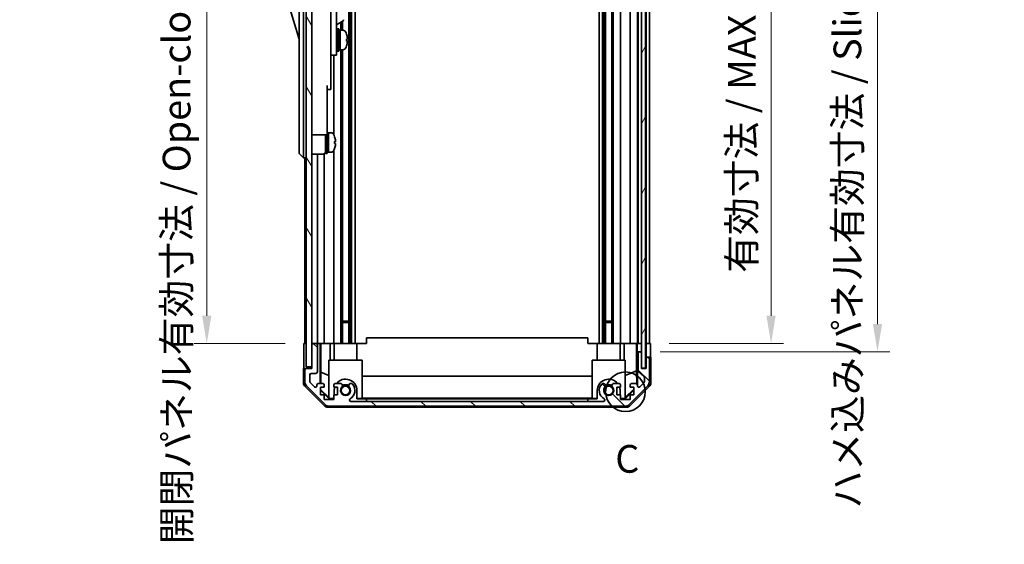
# Model space of a CAD drawing. Units: millimetres. Extents: x 0 to 7274, y -26 to 1264.
# Drawn here: x 2673 to 3028, y 499 to 688 of the extents above; entities that cross this region are included whole.
import ezdxf

# ---------------------------------------------------------------- set-up
doc = ezdxf.new("R2010")
doc.units = ezdxf.units.MM
doc.header["$LTSCALE"] = 4.5
doc.layers.get('Defpoints').update_dxf_attribs({"lineweight": 25})
for name, color, linetype, lineweight in [('Detail Boundary (JIS)', 7, 'Continuous', 35), ('Dimension (ISO)', 7, 'Continuous', 18), ('Dimension (ISO) @ 1', 7, 'Continuous', 18), ('Hatch (ISO)', 1, 'Continuous', 18), ('Visible (ISO)', 7, 'Continuous', 35)]:
    doc.layers.add(name, color=color, linetype=linetype, lineweight=lineweight)
doc.styles.add('Note Text (JIS)', font='tahoma.ttf')
doc.styles.add('Note Text (TK)', font='txt')
doc.dimstyles.new('Default - Method 1b (TK)', dxfattribs={"dimscale": 4.5, "dimtxt": 2.5, "dimasz": 2.5, "dimexe": 1, "dimexo": 1.5, "dimgap": 1, "dimtad": 1, "dimtoh": 1, "dimrnd": 1e-08, "dimdsep": 46, "dimtxsty": 'Note Text (TK)', "dimcen": 0.09, "dimdle": 5, "dimclrd": 100, "dimclre": 100, "dimclrt": 7, "dimadec": 1, "dimazin": 1, "dimtfac": 1, "dimtmove": 0, "dimatfit": 3, "dimfxl": 1, "dimtolj": 1, "dimlwd": -1, "dimlwe": -1, "dimarcsym": 0})

# ---------------------------------------------------------------- blocks, each defined once
blk = doc.blocks.new('2dDetail0')
at = {"layer": 'Detail Boundary (JIS)'}
blk.add_circle((295.013, 146.403), 1.789, dxfattribs=at)
at = {"layer": 'Detail Boundary (JIS)', "insert": (294.091, 138.32), "char_height": 2.5, "attachment_point": 7, "style": 'Note Text (JIS)'}
blk.add_mtext('C', dxfattribs=at)
blk = doc.blocks.new('*D44')
at = {"layer": 'Defpoints', "color": 0}
for p in [(2900.7, 775.06), (2900.61, 571.06), (2944.12, 571.06)]:
    blk.add_point(p, dxfattribs=at)
at = {"layer": 'Dimension (ISO)', "color": 100}
for p, q in [((2907.45, 775.06), (2948.62, 775.06)), ((2944.12, 765.06), (2944.12, 581.06)), ((2907.36, 571.06), (2948.62, 571.06))]:
    blk.add_line(p, q, dxfattribs=at)
for points in [[(2942.46, 765.06), (2945.79, 765.06), (2944.12, 775.06)], [(2942.46, 581.06), (2945.79, 581.06), (2944.12, 571.06)]]:
    blk.add_solid(points, dxfattribs=at)
at = {"layer": 'Dimension (ISO)', "color": 7, "insert": (2933.53, 596.53), "char_height": 10, "attachment_point": 4, "rotation": 90, "style": 'Note Text (TK)'}
blk.add_mtext('\\A1;有効寸法 / MAX dim. 204', dxfattribs=at)
blk = doc.blocks.new('*D45')
at = {"layer": 'Defpoints', "color": 0}
for p in [(2897.35, 778.06), (2897.35, 568.06), (2982.56, 568.06)]:
    blk.add_point(p, dxfattribs=at)
at = {"layer": 'Dimension (ISO)', "color": 100}
for p, q in [((2904.1, 778.06), (2987.06, 778.06)), ((2982.56, 768.06), (2982.56, 578.06)), ((2904.1, 568.06), (2987.06, 568.06))]:
    blk.add_line(p, q, dxfattribs=at)
for points in [[(2980.89, 768.06), (2984.23, 768.06), (2982.56, 778.06)], [(2980.89, 578.06), (2984.23, 578.06), (2982.56, 568.06)]]:
    blk.add_solid(points, dxfattribs=at)
at = {"layer": 'Dimension (ISO)', "color": 7, "insert": (2971.69, 511.5), "char_height": 10, "attachment_point": 4, "rotation": 90, "style": 'Note Text (TK)'}
blk.add_mtext('\\A1;ハメ込みパネル有効寸法 / Slide panel MAX dim. 210', dxfattribs=at)
blk = doc.blocks.new('*D49')
at = {"layer": 'Defpoints', "color": 0}
for p in [(2775.3, 775.06), (2740.36, 571.06), (2775.45, 571.06)]:
    blk.add_point(p, dxfattribs=at)
at = {"layer": 'Dimension (ISO)', "color": 100}
for p, q in [((2768.55, 775.06), (2735.86, 775.06)), ((2740.36, 765.06), (2740.36, 581.06)), ((2768.7, 571.06), (2735.86, 571.06))]:
    blk.add_line(p, q, dxfattribs=at)
for points in [[(2738.69, 765.06), (2742.03, 765.06), (2740.36, 775.06)], [(2738.69, 581.06), (2742.03, 581.06), (2740.36, 571.06)]]:
    blk.add_solid(points, dxfattribs=at)
at = {"layer": 'Dimension (ISO)', "color": 7, "insert": (2729.48, 498.57), "char_height": 10, "attachment_point": 4, "rotation": 90, "style": 'Note Text (TK)'}
blk.add_mtext('\\A1;開閉パネル有効寸法 / Open-closing panel MAX dim. 204', dxfattribs=at)

msp = doc.modelspace()

# ---------------------------------------------------------------- hatches: boundary and pattern name
at = {"layer": 'Hatch (ISO)'}
h = msp.add_hatch(dxfattribs=at)
h.set_pattern_fill('ANSI31', color=256, scale=101.6, angle=75.000175, style=0)
h.set_pattern_definition([(120.0002, (1711.5, -32), (-10.9985, -6.35003), [])])
h.paths.add_polyline_path([(2778.2971, 783.5607), (2776.2971, 783.5607), (2776.2971, 562.5607), (2778.2971, 562.5607), (2778.2971, 570.5607), (2778.2971, 775.5607)])
h = msp.add_hatch(dxfattribs=at)
h.set_pattern_fill('ANSI31', color=256, scale=101.6, angle=14.999978, style=0)
h.set_pattern_definition([(60, (1711.5, -32), (-10.99852, 6.35), [])])
h.paths.add_polyline_path([(2898.8464, 562.1107), (2898.8464, 784.0107), (2897.3471, 784.0107), (2897.3464, 784.0107), (2897.3464, 778.5336), (2897.3464, 567.5879), (2897.3464, 562.1107), (2897.3471, 562.1107)])
h = msp.add_hatch(dxfattribs=at)
h.set_pattern_fill('ANSI31', color=256, scale=101.6, angle=90.00021, style=0)
h.set_pattern_definition([(135.0002, (1711.5, -32), (-8.98022, -8.98029), [])])
edge = h.paths.add_edge_path()
edge.add_ellipse((2891.3687, 550.3607), major_axis=(0, -2), ratio=1, start_angle=0, end_angle=45)
edge.add_line((2892.7829, 548.9465), (2899.6114, 555.775))
edge.add_ellipse((2898.1971, 557.1892), major_axis=(1.4142, -1.4142), ratio=1, start_angle=0, end_angle=45)
edge.add_line((2900.1971, 557.1892), (2900.1971, 565.5607))
edge.add_ellipse((2899.6971, 565.5607), major_axis=(0.5, 0), ratio=1, start_angle=0, end_angle=90)
edge.add_line((2899.6971, 566.0607), (2899.4971, 566.0607))
edge.add_ellipse((2899.4971, 565.5607), major_axis=(0, 0.5), ratio=1, start_angle=0, end_angle=90)
edge.add_line((2898.9971, 565.5607), (2898.9971, 562.0607))
edge.add_line((2898.9971, 562.0607), (2897.3471, 562.0607))
edge.add_line((2897.3471, 562.0607), (2897.3471, 562.1107))
edge.add_line((2897.3471, 562.1107), (2897.3471, 567.5607))
edge.add_ellipse((2896.8471, 567.5607), major_axis=(0.5, 0), ratio=1, start_angle=0, end_angle=3.115064)
edge.add_ellipse((2896.8471, 567.5607), major_axis=(0.4993, 0.0272), ratio=1, start_angle=0, end_angle=86.884936)
edge.add_line((2896.8471, 568.0607), (2896.6471, 568.0607))
edge.add_ellipse((2896.6471, 567.5607), major_axis=(0, 0.5), ratio=1, start_angle=0, end_angle=90)
edge.add_line((2896.1471, 567.5607), (2896.1471, 561.2853))
edge.add_ellipse((2896.6471, 561.2853), major_axis=(-0.5, 0), ratio=1, start_angle=0, end_angle=48.366461)
edge.add_line((2896.315, 560.9116), (2898.2293, 559.2099))
edge.add_ellipse((2897.8971, 558.8362), major_axis=(0.3322, 0.3737), ratio=1, start_angle=311.633539, end_angle=360, ccw=False)
edge.add_line((2898.3971, 558.8362), (2898.3971, 557.3134))
edge.add_ellipse((2897.8971, 557.3134), major_axis=(0.5, 0), ratio=1, start_angle=315, end_angle=360, ccw=False)
edge.add_line((2898.2507, 556.9599), (2896.7007, 555.4099))
edge.add_ellipse((2896.3471, 555.7634), major_axis=(0.3536, -0.3536), ratio=1, start_angle=225, end_angle=360, ccw=False)
edge.add_line((2895.8471, 555.7634), (2895.8471, 556.0607))
edge.add_ellipse((2895.3471, 556.0607), major_axis=(0.5, 0), ratio=1, start_angle=0, end_angle=90)
edge.add_line((2895.3471, 556.5607), (2893.6971, 556.5607))
edge.add_ellipse((2893.6971, 556.0607), major_axis=(0, 0.5), ratio=1, start_angle=0, end_angle=90)
edge.add_line((2893.1971, 556.0607), (2893.1971, 555.3107))
edge.add_line((2893.1971, 555.3107), (2894.5971, 555.3107))
edge.add_line((2894.5971, 555.3107), (2894.5971, 552.5107))
edge.add_line((2894.5971, 552.5107), (2893.1971, 552.5107))
edge.add_line((2893.1971, 552.5107), (2893.1971, 550.8107))
edge.add_line((2893.1971, 550.8107), (2889.7971, 550.8107))
edge.add_line((2889.7971, 550.8107), (2889.7971, 552.5107))
edge.add_line((2889.7971, 552.5107), (2888.3971, 552.5107))
edge.add_line((2888.3971, 552.5107), (2888.3971, 555.3107))
edge.add_line((2888.3971, 555.3107), (2889.7971, 555.3107))
edge.add_line((2889.7971, 555.3107), (2889.7971, 556.0607))
edge.add_ellipse((2889.2971, 556.0607), major_axis=(0.5, 0), ratio=1, start_angle=0, end_angle=90)
edge.add_line((2889.2971, 556.5607), (2887.1698, 556.5607))
edge.add_ellipse((2887.4269, 555.8032), major_axis=(-0.2571, 0.7576), ratio=1, start_angle=0, end_angle=113.335886)
edge.add_ellipse((2885.4971, 554.0607), major_axis=(1.336, 1.2063), ratio=1, start_angle=95.840426, end_angle=360, ccw=False)
edge.add_ellipse((2883.5674, 555.8032), major_axis=(0.5938, -0.5361), ratio=1, start_angle=0, end_angle=113.335886)
edge.add_line((2883.8245, 556.5607), (2883.3103, 556.5609))
edge.add_ellipse((2883.5674, 555.8032), major_axis=(-0.2571, 0.7577), ratio=1, start_angle=0, end_angle=29.176312)
edge.add_ellipse((2885.4971, 554.0607), major_axis=(-2.5236, 2.2786), ratio=1, start_angle=0, end_angle=102.759257)
edge.add_ellipse((2883.5874, 550.6605), major_axis=(0.2447, 0.4357), ratio=1, start_angle=209.320529, end_angle=360, ccw=False)
edge.add_line((2883.5874, 550.1607), (2792.4069, 550.1607))
edge.add_ellipse((2792.4069, 550.6605), major_axis=(0, -0.4997), ratio=1, start_angle=209.320529, end_angle=360, ccw=False)
edge.add_ellipse((2790.4971, 554.0607), major_axis=(1.665, -2.9645), ratio=1, start_angle=0, end_angle=102.759257)
edge.add_ellipse((2792.4269, 555.8032), major_axis=(0.5939, 0.5362), ratio=1, start_angle=0, end_angle=29.176312)
edge.add_line((2792.684, 556.5609), (2792.1698, 556.5607))
edge.add_ellipse((2792.4269, 555.8032), major_axis=(-0.2571, 0.7576), ratio=1, start_angle=0, end_angle=113.335886)
edge.add_ellipse((2790.4971, 554.0607), major_axis=(1.336, 1.2063), ratio=1, start_angle=95.840426, end_angle=360, ccw=False)
edge.add_ellipse((2788.5674, 555.8032), major_axis=(0.5938, -0.5361), ratio=1, start_angle=0, end_angle=113.335886)
edge.add_line((2788.8245, 556.5607), (2786.6971, 556.5607))
edge.add_ellipse((2786.6971, 556.0607), major_axis=(0, 0.5), ratio=1, start_angle=0, end_angle=90)
edge.add_line((2786.1971, 556.0607), (2786.1971, 555.3107))
edge.add_line((2786.1971, 555.3107), (2787.5971, 555.3107))
edge.add_line((2787.5971, 555.3107), (2787.5971, 552.5107))
edge.add_line((2787.5971, 552.5107), (2786.1971, 552.5107))
edge.add_line((2786.1971, 552.5107), (2786.1971, 550.8107))
edge.add_line((2786.1971, 550.8107), (2782.7971, 550.8107))
edge.add_line((2782.7971, 550.8107), (2782.7971, 552.5107))
edge.add_line((2782.7971, 552.5107), (2781.3971, 552.5107))
edge.add_line((2781.3971, 552.5107), (2781.3971, 555.3107))
edge.add_line((2781.3971, 555.3107), (2782.7971, 555.3107))
edge.add_line((2782.7971, 555.3107), (2782.7971, 556.0607))
edge.add_ellipse((2782.2971, 556.0607), major_axis=(0.5, 0), ratio=1, start_angle=0, end_angle=90)
edge.add_line((2782.2971, 556.5607), (2780.6471, 556.5607))
edge.add_ellipse((2780.6471, 556.0607), major_axis=(0, 0.5), ratio=1, start_angle=0, end_angle=90)
edge.add_line((2780.1471, 556.0607), (2780.1471, 555.7634))
edge.add_ellipse((2779.6471, 555.7634), major_axis=(0.5, 0), ratio=1, start_angle=225, end_angle=360, ccw=False)
edge.add_line((2779.2936, 555.4099), (2777.7436, 556.9599))
edge.add_ellipse((2778.0971, 557.3134), major_axis=(-0.3536, -0.3536), ratio=1, start_angle=315, end_angle=360, ccw=False)
edge.add_line((2777.5971, 557.3134), (2777.5971, 559.7607))
edge.add_ellipse((2778.0971, 559.7607), major_axis=(-0.5, 0), ratio=1, start_angle=270, end_angle=360, ccw=False)
edge.add_line((2778.0971, 560.2607), (2779.7971, 560.2607))
edge.add_ellipse((2779.7971, 560.7607), major_axis=(0, -0.5), ratio=1, start_angle=0, end_angle=90)
edge.add_line((2780.2971, 560.7607), (2780.2971, 570.5607))
edge.add_ellipse((2779.7971, 570.5607), major_axis=(0.5, 0), ratio=1, start_angle=0, end_angle=90)
edge.add_line((2779.7971, 571.0607), (2778.7971, 571.0607))
edge.add_ellipse((2778.7971, 570.5607), major_axis=(0, 0.5), ratio=1, start_angle=0, end_angle=90)
edge.add_line((2778.2971, 570.5607), (2778.2971, 562.5607))
edge.add_line((2778.2971, 562.5607), (2778.2971, 562.0607))
edge.add_line((2778.2971, 562.0607), (2776.2971, 562.0607))
edge.add_ellipse((2776.2971, 561.5607), major_axis=(0, 0.5), ratio=1, start_angle=0, end_angle=90)
edge.add_line((2775.7971, 561.5607), (2775.7971, 557.1892))
edge.add_ellipse((2777.7971, 557.1892), major_axis=(-2, 0), ratio=1, start_angle=0, end_angle=45)
edge.add_line((2776.3829, 555.775), (2783.2114, 548.9465))
edge.add_ellipse((2784.6256, 550.3607), major_axis=(-1.4142, -1.4142), ratio=1, start_angle=0, end_angle=45)
edge.add_line((2784.6256, 548.3607), (2891.3687, 548.3607))

# ---------------------------------------------------------------- linework, layer by layer
at = {"layer": 'Visible (ISO)'}
for p, q in [((2776.2971, 783.5607), (2776.2971, 562.5607)), ((2778.2971, 562.5607), (2778.2971, 783.5607)), ((2897.3464, 784.0107), (2897.3464, 562.1107)), ((2898.8464, 562.1107), (2898.8464, 784.0107)), ((2791.6269, 775.0607), (2791.6269, 571.0607)), ((2792.1698, 775.0607), (2792.1698, 571.0607)), ((2792.684, 775.0607), (2792.684, 571.0607)), ((2793.8973, 775.0607), (2793.8973, 571.0607)), ((2882.097, 775.0607), (2882.097, 571.0607)), ((2883.3103, 775.0607), (2883.3103, 571.0607)), ((2883.8245, 775.0607), (2883.8245, 571.0607)), ((2884.3674, 775.0607), (2884.3674, 571.0607)), ((2886.6269, 775.0607), (2886.6269, 571.0607)), ((2887.1698, 775.0607), (2887.1698, 571.0607)), ((2889.7971, 775.0607), (2889.7971, 571.0607)), ((2893.1971, 775.0607), (2893.1971, 571.0607)), ((2895.8471, 775.0607), (2895.8471, 571.0607)), ((2896.1471, 775.0607), (2896.1471, 571.0607)), ((2898.9971, 775.0607), (2898.9971, 571.0607)), ((2900.1971, 775.0607), (2900.1971, 571.0607)), ((2773.6971, 705.5607), (2773.6971, 640.5607)), ((2775.2971, 640.5607), (2775.2971, 705.5607)), ((2787.1971, 685.0607), (2787.1971, 697.0607)), ((2769.6971, 694.3107), (2773.6971, 680.8107)), ((2785.1971, 694.7349), (2785.1971, 685.0607)), ((2787.1971, 686.0574), (2789.6585, 687.4785)), ((2788.8245, 686.9969), (2788.8245, 684.0607)), ((2789.3674, 687.3104), (2789.3674, 684.0607)), ((2785.1971, 676.0607), (2785.1971, 685.0607)), ((2787.1971, 685.0607), (2787.1971, 676.0607)), ((2787.1971, 683.3107), (2787.2971, 683.3107)), ((2787.5971, 676.5607), (2787.5971, 684.5607)), ((2787.5971, 684.5607), (2788.0971, 684.5607)), ((2788.0971, 676.5607), (2788.0971, 684.5607)), ((2788.0971, 684.0607), (2788.5971, 684.0607)), ((2788.5971, 684.0607), (2788.5971, 677.0607)), ((2789.5676, 684.0607), (2788.5971, 684.0607)), ((2788.5971, 681.6597), (2788.5971, 684.0607)), ((2788.5971, 677.0607), (2788.5971, 681.175)), ((2790.8256, 680.1933), (2791.1523, 680.1933)), ((2785.1971, 676.0607), (2785.1971, 675.0607)), ((2787.1971, 677.8107), (2787.2971, 677.8107)), ((2787.1971, 675.0607), (2787.1971, 676.0607)), ((2787.5971, 676.5607), (2788.0971, 676.5607)), ((2788.0971, 677.0607), (2788.5971, 677.0607)), ((2789.5676, 677.0607), (2788.5971, 677.0607)), ((2788.8245, 677.0607), (2788.8245, 571.0607)), ((2789.3674, 677.0607), (2789.3674, 571.0607)), ((2785.1971, 675.0607), (2785.1971, 664.1607)), ((2785.1971, 675.0607), (2787.1971, 675.0607)), ((2786.1971, 675.0607), (2786.1971, 646.4418)), ((2783.7971, 664.1607), (2783.7971, 651.3607)), ((2783.7971, 662.6607), (2785.1971, 662.6607)), ((2785.1971, 662.6607), (2785.1971, 664.1607)), ((2783.7971, 646.3607), (2783.7971, 651.3607)), ((2783.7971, 647.0607), (2784.2971, 647.0607)), ((2784.2971, 640.2504), (2784.2971, 647.0607)), ((2784.2971, 647.0607), (2784.2971, 640.0607)), ((2785.2676, 647.0607), (2784.2971, 647.0607)), ((2778.2971, 646.3607), (2783.7971, 646.3607)), ((2783.2971, 639.5607), (2783.2971, 646.3607)), ((2783.7971, 639.5607), (2783.7971, 646.3607)), ((2786.5356, 645.6607), (2786.5246, 645.6607)), ((2786.852, 643.9207), (2786.5246, 643.9207)), ((2773.6971, 639.5607), (2773.6971, 640.5607)), ((2775.2971, 640.5607), (2775.2971, 638.0607)), ((2783.7971, 640.0607), (2784.2971, 640.0607)), ((2784.2971, 640.0607), (2784.2971, 640.1222)), ((2785.2676, 640.0607), (2784.2971, 640.0607)), ((2786.1971, 640.6797), (2786.1971, 571.0607)), ((2786.5246, 643.2007), (2786.852, 643.2007)), ((2786.5246, 641.4607), (2786.5356, 641.4607)), ((2773.6971, 639.5607), (2775.2971, 638.0607)), ((2776.2971, 638.0607), (2775.2971, 638.0607)), ((2775.7971, 638.0607), (2775.7971, 571.0607)), ((2778.2971, 639.4107), (2782.2971, 639.4107)), ((2780.2971, 639.4107), (2780.2971, 571.0607)), ((2782.7971, 639.5447), (2782.7971, 571.0607)), ((2783.2971, 639.5607), (2783.7971, 639.5607)), ((2789.3674, 579.0607), (2791.6269, 579.0607)), ((2791.6269, 578.6312), (2789.3674, 578.6312)), ((2884.3674, 579.0607), (2886.6269, 579.0607)), ((2886.6269, 578.6312), (2884.3674, 578.6312)), ((2797.9971, 571.0607), (2797.9971, 573.0607)), ((2877.9971, 573.0607), (2797.9971, 573.0607)), ((2877.9971, 571.0607), (2877.9971, 573.0607)), ((2775.4542, 571.0607), (2776.2971, 571.0607)), ((2775.4542, 567.0607), (2775.4542, 571.0607)), ((2778.7971, 571.0607), (2778.2971, 571.0607)), ((2778.2971, 570.5607), (2778.2971, 562.0607)), ((2779.7971, 571.0607), (2778.7971, 571.0607)), ((2781.2981, 571.0607), (2779.7971, 571.0607)), ((2780.2971, 560.7607), (2780.2971, 570.5607)), ((2781.2981, 571.0607), (2781.5512, 571.0607)), ((2781.2981, 556.5607), (2781.2981, 571.0607)), ((2781.5512, 571.0607), (2782.2971, 571.0607)), ((2781.5899, 560.6469), (2781.5899, 571.0607)), ((2782.7971, 571.0607), (2782.2971, 571.0607)), ((2782.7971, 571.0607), (2784.9259, 571.0607)), ((2784.9259, 571.0607), (2786.1971, 571.0607)), ((2784.9259, 571.0607), (2784.9259, 565.0607)), ((2786.6971, 571.0607), (2786.1971, 571.0607)), ((2786.3971, 571.0607), (2786.3971, 565.0607)), ((2786.6971, 571.0607), (2787.2475, 571.0607)), ((2794.5971, 571.0607), (2787.2475, 571.0607)), ((2794.5971, 571.0607), (2797.9971, 571.0607)), ((2794.5971, 571.0607), (2794.5971, 565.0607)), ((2877.9971, 571.0607), (2881.3971, 571.0607)), ((2888.7468, 571.0607), (2881.3971, 571.0607)), ((2881.3971, 571.0607), (2881.3971, 565.0607)), ((2888.7468, 571.0607), (2889.2971, 571.0607)), ((2889.7971, 571.0607), (2889.2971, 571.0607)), ((2889.5971, 571.0607), (2889.5971, 565.0607)), ((2889.7971, 571.0607), (2891.0683, 571.0607)), ((2891.0683, 571.0607), (2893.1971, 571.0607)), ((2891.0683, 565.0607), (2891.0683, 571.0607)), ((2893.6971, 571.0607), (2893.1971, 571.0607)), ((2893.6971, 571.0607), (2895.3471, 571.0607)), ((2895.5922, 571.0607), (2895.3471, 571.0607)), ((2895.5746, 571.0607), (2895.5746, 561.1233)), ((2895.5922, 571.0607), (2895.794, 571.0607)), ((2895.794, 571.0607), (2897.3464, 571.0607)), ((2895.794, 570.0607), (2895.794, 571.0607)), ((2896.6471, 571.0607), (2896.8471, 571.0607)), ((2898.8464, 571.0607), (2898.9964, 571.0607)), ((2898.8464, 571.0607), (2898.9964, 571.0607)), ((2898.9964, 571.0607), (2900.6099, 571.0607)), ((2898.9964, 568.0607), (2898.9964, 571.0607)), ((2899.4971, 571.0607), (2899.6971, 571.0607)), ((2900.6099, 571.0607), (2900.6099, 568.0607)), ((2895.8464, 568.0607), (2895.829, 568.0607)), ((2895.8464, 568.0607), (2895.8464, 556.0879)), ((2896.6471, 568.0607), (2895.8464, 568.0607)), ((2896.1471, 567.5607), (2896.1471, 561.2853)), ((2896.8471, 568.0607), (2896.6471, 568.0607)), ((2897.3464, 568.0607), (2896.8471, 568.0607)), ((2897.3471, 562.0607), (2897.3471, 567.5607)), ((2898.9964, 566.0607), (2898.9964, 568.0607)), ((2898.9964, 566.0607), (2898.9964, 562.0607)), ((2899.4971, 566.0607), (2898.9964, 566.0607)), ((2898.9971, 565.5607), (2898.9971, 562.0607)), ((2899.6971, 566.0607), (2899.4971, 566.0607)), ((2900.6971, 566.0607), (2899.6971, 566.0607)), ((2900.1971, 557.1892), (2900.1971, 565.5607)), ((2900.6971, 566.0607), (2900.6971, 556.8903)), ((2776.2971, 562.0607), (2775.2971, 562.0607)), ((2775.2971, 562.0607), (2775.2971, 556.8903)), ((2776.2971, 562.5607), (2778.2971, 562.5607)), ((2778.2971, 562.0607), (2776.2971, 562.0607)), ((2784.4971, 565.0607), (2796.4971, 565.0607)), ((2784.4971, 551.3154), (2784.4971, 565.0607)), ((2796.4971, 565.0607), (2796.4971, 551.1659)), ((2879.4971, 565.0607), (2891.4971, 565.0607)), ((2879.4971, 551.1659), (2879.4971, 565.0607)), ((2891.4971, 565.0607), (2891.4971, 551.3154)), ((2897.3464, 562.1107), (2898.8464, 562.1107)), ((2898.9971, 562.0607), (2897.3471, 562.0607)), ((2775.7971, 561.5607), (2775.7971, 557.1892)), ((2777.5971, 557.3134), (2777.5971, 559.7607)), ((2778.0971, 560.2607), (2779.7971, 560.2607)), ((2781.5186, 556.5607), (2781.5899, 560.6469)), ((2781.5899, 560.6469), (2784.4971, 559.4636)), ((2796.4971, 559.3034), (2879.4971, 559.3034)), ((2895.5746, 561.1233), (2891.4971, 559.4636)), ((2895.5746, 561.1233), (2895.6561, 556.4539)), ((2896.315, 560.9116), (2898.2293, 559.2099)), ((2898.3971, 558.8362), (2898.3971, 557.3134)), ((2782.7127, 548.6464), (2775.8828, 555.4763)), ((2776.3829, 555.775), (2783.2114, 548.9465)), ((2779.2936, 555.4099), (2777.7436, 556.9599)), ((2780.1471, 556.0607), (2780.1471, 555.7634)), ((2782.2971, 556.5607), (2780.6471, 556.5607)), ((2781.3971, 552.5107), (2781.3971, 555.3107)), ((2781.3971, 555.3107), (2782.7971, 555.3107)), ((2781.4825, 554.4894), (2781.4968, 555.3107)), ((2782.7971, 555.3107), (2782.7971, 556.0607)), ((2786.1971, 556.0607), (2786.1971, 555.3107)), ((2786.1971, 555.3107), (2787.5971, 555.3107)), ((2788.8245, 556.5607), (2786.6971, 556.5607)), ((2787.5971, 555.3107), (2787.5971, 552.5107)), ((2792.684, 556.5609), (2792.1698, 556.5607)), ((2883.8245, 556.5607), (2883.3103, 556.5609)), ((2889.2971, 556.5607), (2887.1698, 556.5607)), ((2888.3971, 552.5107), (2888.3971, 555.3107)), ((2888.3971, 555.3107), (2889.7971, 555.3107)), ((2889.7971, 555.3107), (2889.7971, 556.0607)), ((2892.7829, 548.9465), (2899.6114, 555.775)), ((2893.1971, 556.0607), (2893.1971, 555.3107)), ((2893.1971, 555.3107), (2894.5971, 555.3107)), ((2900.1115, 555.4763), (2893.2816, 548.6464)), ((2895.3471, 556.5607), (2893.6971, 556.5607)), ((2894.5971, 555.3107), (2894.5971, 552.5107)), ((2895.8471, 555.7634), (2895.8471, 556.0607)), ((2898.2507, 556.9599), (2896.7007, 555.4099)), ((2781.3971, 554.4041), (2781.4825, 554.4894)), ((2784.5418, 551.0612), (2781.3971, 554.2059)), ((2782.7971, 552.5107), (2781.3971, 552.5107)), ((2784.4971, 551.5187), (2781.4825, 554.4894)), ((2782.7971, 550.8107), (2782.7971, 552.5107)), ((2784.4971, 551.3154), (2784.6466, 551.1659)), ((2784.6466, 551.1659), (2784.5418, 551.0612)), ((2784.6466, 551.1659), (2786.1971, 551.1659)), ((2787.5971, 552.5107), (2786.1971, 552.5107)), ((2786.1971, 552.5107), (2786.1971, 550.8107)), ((2786.3971, 552.5107), (2786.3971, 554.0607)), ((2794.5971, 554.0607), (2794.5971, 551.0612)), ((2794.5971, 551.1659), (2796.4971, 551.1659)), ((2879.4971, 551.2701), (2796.4971, 551.2701)), ((2879.4971, 551.1659), (2881.3971, 551.1659)), ((2881.3971, 551.0612), (2881.3971, 554.0607)), ((2889.7971, 552.5107), (2888.3971, 552.5107)), ((2889.5971, 554.0607), (2889.5971, 552.5107)), ((2889.7971, 550.8107), (2889.7971, 552.5107)), ((2889.7971, 551.1659), (2891.3477, 551.1659)), ((2891.3477, 551.1659), (2891.4971, 551.3154)), ((2891.4525, 551.0612), (2891.3477, 551.1659)), ((2894.5971, 554.2059), (2891.4525, 551.0612)), ((2894.5971, 554.5734), (2891.4971, 551.5187)), ((2894.5971, 552.5107), (2893.1971, 552.5107)), ((2893.1971, 552.5107), (2893.1971, 550.8107)), ((2786.1971, 550.8107), (2782.7971, 550.8107)), ((2891.8676, 548.0607), (2784.1267, 548.0607)), ((2786.1971, 551.0612), (2784.5418, 551.0612)), ((2784.6256, 548.3607), (2891.3687, 548.3607)), ((2883.5874, 550.1607), (2792.4069, 550.1607)), ((2797.9971, 551.0612), (2794.5971, 551.0612)), ((2797.9971, 550.1612), (2797.9971, 551.0612)), ((2797.9971, 551.0612), (2877.9971, 551.0612)), ((2877.9971, 550.1612), (2797.9971, 550.1612)), ((2877.9971, 551.0612), (2877.9971, 550.1612)), ((2881.3971, 551.0612), (2877.9971, 551.0612)), ((2891.4525, 551.0612), (2889.7971, 551.0612)), ((2893.1971, 550.8107), (2889.7971, 550.8107))]:
    msp.add_line(p, q, dxfattribs=at)
for centre in [(2790.4971, 554.0607), (2885.4971, 554.0607)]:
    msp.add_circle(centre, 1.5706, dxfattribs=at)
for centre, radius, start, end in [((2789.5085, 687.7383), 0.3, 300, 30), ((2787.2971, 683.0107), 0.3, 0, 90), ((2789.5676, 683.0607), 1, 28.267871, 90), ((2784.9184, 680.5607), 6.2788, 19.541003, 28.267871), ((2787.2971, 678.1107), 0.3, 270, 0), ((2789.5676, 678.0607), 1, 270, 331.732129), ((2784.9184, 680.5607), 6.2788, 331.732129, 340.458997), ((2785.2676, 646.0607), 1, 28.267871, 90), ((2780.6184, 643.5607), 6.2788, 19.539701, 28.267871), ((2780.6184, 643.5607), 6.2684, 6.043828, 19.573211), ((2780.6184, 643.5607), 5.9172, 356.511985, 3.488015), ((2782.2971, 640.4107), 1, 270, 0), ((2785.2676, 641.0607), 1, 270, 331.732129), ((2780.6184, 643.5607), 6.2788, 331.732129, 340.460299), ((2780.6184, 643.5607), 6.2684, 340.426789, 353.956172), ((2778.7971, 570.5607), 0.5, 90, 180), ((2779.7971, 570.5607), 0.5, 0, 90), ((2896.6471, 567.5607), 0.5, 90, 180), ((2896.8471, 567.5607), 0.5, 0, 90), ((2899.4971, 565.5607), 0.5, 90, 180), ((2899.6971, 565.5607), 0.5, 0, 90), ((2776.2971, 561.5607), 0.5, 90, 180), ((2778.0971, 559.7607), 0.5, 90, 180), ((2779.7971, 560.7607), 0.5, 270, 0), ((2896.6471, 561.2853), 0.5, 180, 228.366461), ((2897.8971, 558.8362), 0.5, 0, 48.366461), ((2777.7971, 557.1892), 2, 180, 225), ((2778.0971, 557.3134), 0.5, 180, 225), ((2779.6471, 555.7634), 0.5, 225, 0), ((2780.6471, 556.0607), 0.5, 90, 180), ((2782.2971, 556.0607), 0.5, 0, 90), ((2786.6971, 556.0607), 0.5, 90, 180), ((2790.4971, 554.0607), 4.1, 162.249173, 180), ((2790.4971, 554.0607), 4.1, 0, 142.428131), ((2790.4971, 554.0607), 1.8, 137.920213, 42.079787), ((2788.5674, 555.8032), 0.8, 317.920213, 71.256099), ((2790.4971, 554.0607), 2, 55.405155, 124.594845), ((2790.4971, 554.0607), 2.1, 57.438672, 122.561328), ((2792.4269, 555.8032), 0.8, 108.743901, 222.079787), ((2790.4971, 554.0607), 3.4001, 299.320529, 42.079787), ((2792.4269, 555.8032), 0.8001, 42.079787, 71.256099), ((2885.4971, 554.0607), 4.1, 37.571869, 180), ((2885.4971, 554.0607), 3.4001, 137.920213, 240.679471), ((2883.5674, 555.8032), 0.8001, 108.743901, 137.920213), ((2885.4971, 554.0607), 1.8, 137.920213, 42.079787), ((2883.5674, 555.8032), 0.8, 317.920213, 71.256099), ((2885.4971, 554.0607), 2, 55.405155, 124.594845), ((2885.4971, 554.0607), 2.1, 57.438672, 122.561328), ((2887.4269, 555.8032), 0.8, 108.743901, 222.079787), ((2889.2971, 556.0607), 0.5, 0, 90), ((2885.4971, 554.0607), 4.1, 0, 17.750827), ((2893.6971, 556.0607), 0.5, 90, 180), ((2895.3471, 556.0607), 0.5, 0, 90), ((2896.3471, 555.7634), 0.5, 180, 315), ((2897.8971, 557.3134), 0.5, 315, 0), ((2898.1971, 557.1892), 2, 315, 0), ((2792.4069, 550.6605), 0.4997, 119.320529, 270), ((2883.5874, 550.6605), 0.4997, 270, 60.679471), ((2784.6256, 550.3607), 2, 225, 270), ((2891.3687, 550.3607), 2, 270, 315)]:
    msp.add_arc(centre, radius, start, end, dxfattribs=at)
for centre, major_axis, ratio, start_param, end_param in [((2784.9184, 682.6606), (5.9172, 0), 0.01131441, 6.22230796, 6.28720104), ((2784.9184, 680.5567), (6.2684, 0), 0.99993599, 0.10548471, 0.34161698), ((2784.9184, 680.5648), (6.2684, 0), 0.99993599, 0.10548471, 0.34032878), ((2788.1641, 680.5607), (-6.0509, -3.4391), 0.10747282, 4.65138216, 4.66243239), ((2788.1641, 680.5607), (-3.2848, -1.8669), 0.1074725, 4.5194207, 4.67173906), ((2789.0302, 680.5607), (-6.0509, -3.4391), 0.1074725, 4.72287176, 4.80590367), ((2788.1643, 677.9903), (12.0083, 7.1516), 0.21249067, 1.40914645, 1.44492831), ((2784.9184, 680.9207), (6.2684, 0), 0.01131441, 5.94156833, 6.1777006), ((2784.9184, 680.537), (5.9172, 0), 0.99993599, 6.22230796, 6.34406266), ((2784.9184, 680.2008), (6.2684, 0), 0.01131441, 5.94156833, 6.1777006), ((2784.9184, 680.5567), (6.2684, 0), 0.99993599, 5.94156833, 6.1777006), ((2784.9184, 680.5845), (5.9172, 0), 0.99993599, 6.27916957, 6.33603276), ((2784.9184, 680.2008), (6.2684, 0), 0.01131441, 0.10548471, 0.34032878), ((2784.9184, 678.4609), (5.9172, 0), 0.01131441, 6.22230796, 6.33603276), ((2783.8641, 643.5608), (-6.0227, -1.2768), 0.54108903, 1.44553428, 1.45658451), ((2784.7302, 643.5607), (-6.0227, -1.2768), 0.54108746, 1.30206382, 1.38509573), ((2783.8643, 653.6873), (5.6712, 12.7743), 0.83709415, 3.62921094, 3.6649928), ((2895.829, 570.0607), (0, -2), 0.01745506, 4.71238898, 6.28318531), ((2775.367, 567.0607), (0, -5), 0.01745506, 0, 1.57079633), ((2900.6448, 568.0607), (0, -2), 0.01745506, 4.71238898, 6.28318531), ((2777.2975, 556.8909), (-1.4146, -1.4146), 0.99969546, 5.49793944, 6.28318531), ((2898.6968, 556.8909), (1.4146, -1.4146), 0.99969546, 0, 0.78524587), ((2784.1273, 550.061), (-1.4146, -1.4146), 0.99969546, 0, 0.78524587), ((2891.8669, 550.061), (1.4146, -1.4146), 0.99969546, 5.49793944, 6.28318531)]:
    msp.add_ellipse(centre, major_axis=major_axis, ratio=ratio, start_param=start_param, end_param=end_param, dxfattribs=at)
for points, knots in [([(2791.152, 681.2248), (2791.156, 681.1872), (2791.1594, 681.1472), (2791.164, 681.0736), (2791.1651, 681.04), (2791.1651, 681.012), (2791.1651, 681.0103), (2791.1651, 681.0087)], [0, 0, 0, 0, 0.0113270202, 0.0113270202, 0.0226540405, 0.0226540405, 0.0233679938, 0.0233679938, 0.0233679938, 0.0233679938]), ([(2791.152, 680.9133), (2791.156, 680.9137), (2791.1594, 680.9216), (2791.164, 680.953), (2791.1651, 680.9765), (2791.1651, 681.0305), (2791.164, 681.0646), (2791.1594, 681.1389), (2791.156, 681.1791), (2791.152, 681.2166)], [0.0456053829, 0.0456053829, 0.0456053829, 0.0456053829, 0.0569324032, 0.0569324032, 0.0682594234, 0.0682594234, 0.0795864437, 0.0795864437, 0.0909134639, 0.0909134639, 0.0909134639, 0.0909134639]), ([(2791.152, 680.2082), (2791.156, 680.2078), (2791.1594, 680.1999), (2791.164, 680.1685), (2791.1651, 680.145), (2791.1651, 680.1163), (2791.1651, 680.1145), (2791.1651, 680.1128)], [0.1365213659, 0.1365213659, 0.1365213659, 0.1365213659, 0.1478483861, 0.1478483861, 0.1591754064, 0.1591754064, 0.1598893597, 0.1598893597, 0.1598893597, 0.1598893597]), ([(2791.152, 679.8967), (2791.156, 679.9343), (2791.1594, 679.9743), (2791.164, 680.0479), (2791.1651, 680.0814), (2791.1651, 680.1342), (2791.164, 680.1569), (2791.1594, 680.1867), (2791.156, 680.1937), (2791.152, 680.1933)], [0.0909159829, 0.0909159829, 0.0909159829, 0.0909159829, 0.1022430032, 0.1022430032, 0.1135700234, 0.1135700234, 0.1248970437, 0.1248970437, 0.1362240639, 0.1362240639, 0.1362240639, 0.1362240639]), ([(2786.852, 643.9207), (2786.856, 643.9207), (2786.8594, 643.9282), (2786.864, 643.9588), (2786.8651, 643.9819), (2786.8651, 644.0353), (2786.864, 644.0691), (2786.8594, 644.1431), (2786.856, 644.1832), (2786.852, 644.2207)], [0, 0, 0, 0, 0.0113270202, 0.0113270202, 0.0226540405, 0.0226540405, 0.0339810607, 0.0339810607, 0.045308081, 0.045308081, 0.045308081, 0.045308081]), ([(2786.852, 642.9007), (2786.856, 642.9383), (2786.8594, 642.9784), (2786.864, 643.0524), (2786.8651, 643.0862), (2786.8651, 643.1396), (2786.864, 643.1627), (2786.8594, 643.1933), (2786.856, 643.2007), (2786.852, 643.2007)], [0.0456053829, 0.0456053829, 0.0456053829, 0.0456053829, 0.0569324032, 0.0569324032, 0.0682594234, 0.0682594234, 0.0795864437, 0.0795864437, 0.0909134639, 0.0909134639, 0.0909134639, 0.0909134639])]:
    msp.add_open_spline(points, degree=3, knots=knots, dxfattribs=at)

# ---------------------------------------------------------------- block references
at = {"layer": 'Detail Boundary (JIS)', "xscale": 4, "yscale": 4, "zscale": 4}
msp.add_blockref('2dDetail0', (1711.5, -32), dxfattribs=at)

# ---------------------------------------------------------------- dimensions: what is measured, and where the dimension line sits
at = {"layer": 'Dimension (ISO) @ 1', "color": 100}
for base, p1, p2, angle, text, picture, middle in [((2740.3592, 571.0607), (2775.2971, 775.0607), (2775.4542, 571.0607), 90, '開閉パネル有効寸法 / Open-closing panel MAX dim. <>', '*D49', (2740.3592, 673.0607)), ((2982.5607, 568.0607), (2897.3464, 778.0607), (2897.3464, 568.0607), 270, 'ハメ込みパネル有効寸法 / Slide panel MAX dim. <>', '*D45', (2982.5607, 673.0607)), ((2944.1229, 571.0607), (2900.6971, 775.0607), (2900.6099, 571.0607), 90, '有効寸法 / MAX dim. <>', '*D44', (2944.1229, 674.7399))]:
    dim = msp.add_linear_dim(base=base, p1=p1, p2=p2, angle=angle, text=text, dimstyle='Default - Method 1b (TK)', override={"dimscale": 1, "dimtxt": 10, "dimasz": 10, "dimexe": 4.5, "dimexo": 6.75, "dimgap": 4, "dimtoh": 0, "dimdec": 2, "dimcen": 0.405, "dimtp": 0, "dimtm": 0, "dimtdec": 2, "dimtix": 0, "dimtofl": 0, "dimtmove": 0, "dimatfit": 1}, dxfattribs=at)
    dim.commit()
    dim.dimension.update_dxf_attribs({"geometry": picture, "text_midpoint": middle, "dimtype": 128})

doc.saveas('drawing.dxf')
